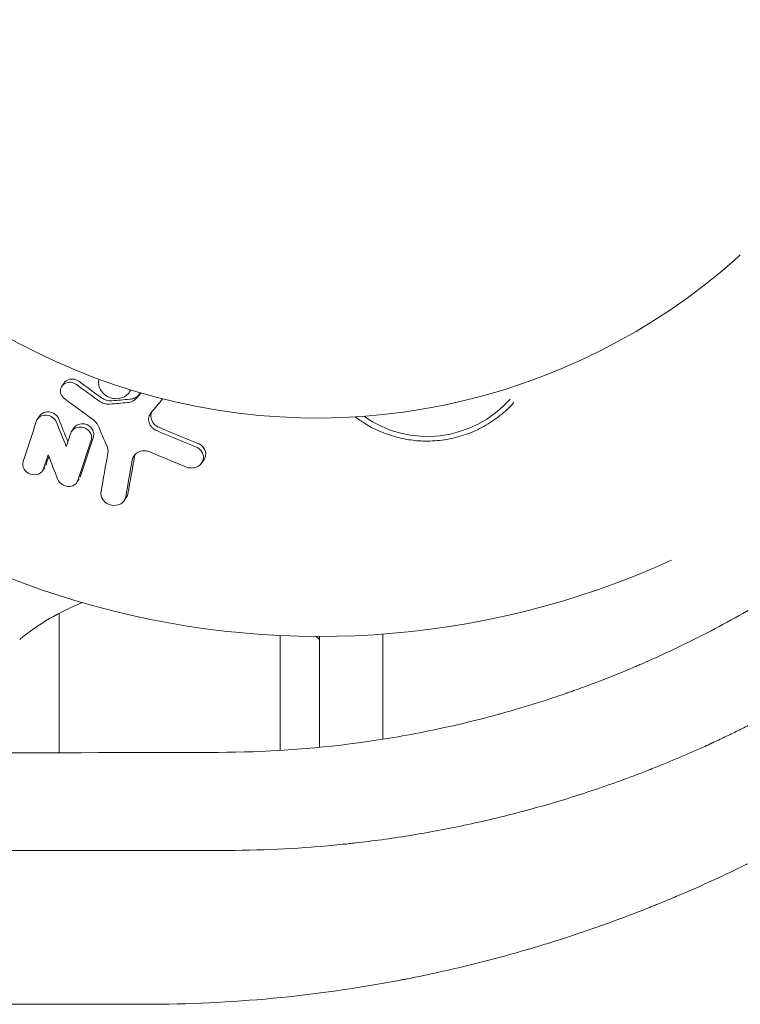
# Model space of a CAD drawing. Units: millimetres. Extents: x -5127 to 4945, y -4604 to 4576.
# Drawn here: x -1101 to -1055, y -77 to -15 of the extents above; entities that cross this region are included whole.
import ezdxf

# ---------------------------------------------------------------- set-up
doc = ezdxf.new("R2010")
doc.units = ezdxf.units.MM
doc.header["$LTSCALE"] = 20
doc.layers.add('2d', color=230, linetype='Continuous')

msp = doc.modelspace()

# ---------------------------------------------------------------- linework, layer by layer
at = {"layer": '2d', "lineweight": 0}
for p, q in [((-1055.493, -29.957), (-1055.343, -29.823)), ((-1098.192, -37.938), (-1098.332, -38.147)), ((-1093.956, -38.387), (-1094.036, -38.507)), ((-1099.743, -40.032), (-1099.883, -40.241)), ((-1097.565, -40.786), (-1097.705, -40.995)), ((-1089.319, -42.787), (-1089.46, -42.997)), ((-1099.41, -43.289), (-1099.55, -43.498)), ((-1097.23, -44.024), (-1097.37, -44.234)), ((-1094.235, -45.177), (-1094.376, -45.388)), ((-1098.5, -61.375), (-1098.5, -52.534)), ((-1084.5, -61.229), (-1084.5, -53.941)), ((-1082, -61.033), (-1082, -53.999)), ((-1078, -60.522), (-1078, -53.85)), ((-1078, -75.998), (-1078, -76.004)), ((-1077.8, -75.969), (-1077.8, -75.963)), ((-1082, -76.614), (-1082, -76.612))]:
    msp.add_line(p, q, dxfattribs=at)
for centre, radius, start, end in [((-1082, 0.001), 54, 130.97938, 294.39551), ((-1082.178, -0.16), 40, 190.96538, 311.84716), ((-1075.172, -34.326), 7, 234.84143, 318.6228), ((-1091.5, -65.8), 15, 111.68284, 129.29646), ((-1091.5, -65.8), 15, 50.70352, 51.88723)]:
    msp.add_arc(centre, radius, start, end, dxfattribs=at)
for points, knots in [([(-1006.745, 9.017), (-1006.745, 7.596), (-1006.779, 6.178), (-1006.883, 4.058), (-1006.927, 3.351), (-1007.031, 1.941), (-1007.091, 1.239), (-1007.3, -0.878), (-1007.474, -2.284), (-1007.786, -4.387), (-1007.956, -5.437), (-1008.176, -6.66), (-1008.276, -7.183), (-1008.343, -7.532), (-1008.377, -7.705), (-1008.693, -9.289), (-1009.008, -10.688), (-1009.533, -12.773), (-1009.809, -13.813), (-1010.153, -15.02), (-1010.306, -15.536), (-1010.409, -15.88), (-1010.46, -16.051), (-1010.936, -17.607), (-1011.392, -18.978), (-1012.129, -21.016), (-1012.51, -22.03), (-1012.91, -23.038), (-1013.181, -23.708), (-1013.32, -24.045), (-1014.015, -25.703), (-1014.604, -27.014), (-1015.535, -28.957), (-1015.853, -29.6), (-1016.507, -30.88), (-1016.842, -31.518), (-1017.527, -32.78), (-1018.053, -33.721), (-1018.597, -34.654), (-1018.964, -35.275), (-1019.149, -35.583), (-1019.715, -36.512), (-1020.291, -37.433), (-1020.983, -38.491), (-1021.283, -38.942), (-1021.484, -39.242), (-1021.584, -39.39), (-1022.504, -40.744), (-1023.351, -41.924), (-1024.663, -43.659), (-1025.33, -44.518), (-1026.126, -45.505), (-1026.472, -45.925), (-1026.703, -46.204), (-1026.821, -46.345), (-1027.857, -47.58), (-1028.805, -48.655), (-1030.268, -50.231), (-1031.009, -51.01), (-1031.766, -51.777), (-1032.274, -52.285), (-1032.531, -52.539), (-1033.811, -53.787), (-1034.858, -54.759), (-1037, -56.651), (-1038.095, -57.57), (-1040.33, -59.355), (-1041.468, -60.218), (-1043.207, -61.47), (-1044.084, -62.085), (-1045.122, -62.784), (-1045.644, -63.129), (-1045.869, -63.276), (-1046.019, -63.374), (-1046.095, -63.424), (-1048.525, -64.996), (-1050.944, -66.4), (-1054.671, -68.327), (-1055.93, -68.94), (-1057.844, -69.813), (-1058.807, -70.239), (-1059.942, -70.716), (-1060.513, -70.949), (-1060.758, -71.048), (-1060.921, -71.114), (-1061.004, -71.147), (-1062.375, -71.694), (-1063.678, -72.178), (-1065.651, -72.857), (-1066.642, -73.184), (-1067.807, -73.546), (-1068.392, -73.721), (-1068.643, -73.796), (-1068.81, -73.845), (-1068.896, -73.87), (-1070.288, -74.275), (-1071.608, -74.625), (-1073.603, -75.103), (-1074.605, -75.331), (-1075.779, -75.576), (-1076.368, -75.693), (-1076.621, -75.742), (-1076.789, -75.775), (-1076.876, -75.791), (-1082.238, -76.81), (-1087.61, -77.324), (-1093.077, -77.324)], [0, 0, 0, 0, 0.03125, 0.03125, 0.046875, 0.046875, 0.0625, 0.0625, 0.09375, 0.09375, 0.109375, 0.117187, 0.121094, 0.121094, 0.125, 0.125, 0.15625, 0.15625, 0.171875, 0.179687, 0.183594, 0.183594, 0.1875, 0.1875, 0.21875, 0.21875, 0.234375, 0.242187, 0.242187, 0.25, 0.25, 0.28125, 0.28125, 0.296875, 0.296875, 0.3125, 0.3125, 0.328125, 0.335937, 0.335937, 0.34375, 0.34375, 0.359375, 0.367187, 0.371094, 0.371094, 0.375, 0.375, 0.40625, 0.40625, 0.421875, 0.429687, 0.433594, 0.433594, 0.4375, 0.4375, 0.46875, 0.46875, 0.484375, 0.492187, 0.492187, 0.5, 0.5, 0.53125, 0.53125, 0.5625, 0.5625, 0.59375, 0.59375, 0.609375, 0.617187, 0.621094, 0.623047, 0.623047, 0.625, 0.625, 0.6875, 0.6875, 0.71875, 0.71875, 0.734375, 0.742187, 0.746094, 0.748047, 0.748047, 0.75, 0.75, 0.78125, 0.78125, 0.796875, 0.804687, 0.808594, 0.810547, 0.810547, 0.8125, 0.8125, 0.84375, 0.84375, 0.859375, 0.867188, 0.871094, 0.873047, 0.873047, 0.875, 0.875, 1, 1, 1, 1]), ([(-1088.298, -67.567), (-1085.765, -67.576), (-1083.435, -67.455), (-1081.04, -67.235), (-1080.777, -67.209), (-1080.453, -67.176), (-1080.387, -67.169), (-1080.253, -67.155), (-1080.051, -67.133), (-1079.307, -67.05), (-1078.618, -66.964), (-1076.942, -66.734), (-1075.794, -66.551), (-1074.027, -66.223), (-1073.43, -66.104), (-1072.221, -65.849), (-1071.624, -65.715), (-1069.845, -65.292), (-1068.681, -64.984), (-1066.392, -64.32), (-1065.266, -63.963), (-1063.614, -63.396), (-1063.07, -63.202), (-1062.263, -62.904), (-1061.863, -62.753), (-1061.4, -62.575), (-1061.17, -62.485), (-1061.055, -62.439), (-1061.006, -62.42), (-1060.974, -62.407), (-1060.956, -62.4), (-1059.984, -62.015), (-1058.902, -61.564), (-1057.553, -60.954), (-1057.382, -60.876), (-1057.209, -60.796), (-1057.171, -60.778), (-1057.155, -60.771), (-1057.104, -60.747), (-1057.001, -60.699), (-1056.624, -60.524), (-1056.014, -60.233), (-1055.345, -59.905), (-1054.882, -59.672), (-1054.684, -59.572), (-1054.553, -59.505), (-1054.489, -59.472), (-1053.348, -58.886), (-1051.761, -58.021), (-1049.952, -56.946), (-1049.058, -56.392), (-1048.613, -56.111), (-1048.392, -55.97), (-1048.281, -55.899), (-1048.234, -55.868), (-1048.202, -55.848), (-1048.187, -55.838), (-1046.018, -54.439), (-1043.982, -52.968), (-1041.101, -50.661), (-1040.174, -49.88), (-1038.836, -48.696), (-1038.399, -48.3), (-1037.756, -47.703), (-1037.437, -47.404), (-1037.072, -47.054), (-1036.89, -46.879), (-1036.8, -46.791), (-1036.761, -46.754), (-1036.736, -46.729), (-1036.724, -46.717), (-1034.935, -44.975), (-1033.255, -43.167), (-1030.879, -40.334), (-1029.726, -38.888), (-1028.444, -37.148), (-1027.819, -36.265), (-1027.51, -35.82), (-1027.379, -35.629), (-1027.291, -35.501), (-1027.247, -35.437), (-1025.831, -33.356), (-1024.538, -31.235), (-1022.775, -27.985), (-1021.934, -26.339), (-1021.026, -24.38), (-1020.59, -23.391), (-1020.376, -22.895), (-1020.286, -22.681), (-1020.226, -22.539), (-1020.195, -22.466), (-1019.231, -20.163), (-1018.4, -17.869), (-1017.318, -14.334), (-1016.985, -13.137), (-1016.529, -11.325), (-1016.384, -10.718), (-1016.179, -9.805), (-1016.112, -9.5), (-1015.983, -8.89), (-1015.92, -8.582), (-1015.619, -7.062), (-1015.412, -5.854), (-1015.147, -4.054), (-1015.027, -3.157), (-1014.907, -2.116), (-1014.86, -1.671), (-1014.829, -1.375), (-1014.814, -1.224), (-1014.574, 1.257), (-1014.452, 3.676), (-1014.458, 6.179)], [0, 0, 0, 0, 0.0625, 0.0625, 0.070312, 0.070312, 0.072266, 0.072266, 0.074219, 0.078125, 0.09375, 0.09375, 0.125, 0.125, 0.140625, 0.140625, 0.15625, 0.15625, 0.1875, 0.1875, 0.21875, 0.21875, 0.234375, 0.234375, 0.242187, 0.246094, 0.248047, 0.249023, 0.249512, 0.249512, 0.25, 0.25, 0.28125, 0.28125, 0.285156, 0.285645, 0.285645, 0.286133, 0.286133, 0.287109, 0.289062, 0.296875, 0.304688, 0.308594, 0.310547, 0.310547, 0.3125, 0.3125, 0.34375, 0.359375, 0.367188, 0.371094, 0.373047, 0.374023, 0.374512, 0.374512, 0.375, 0.375, 0.4375, 0.4375, 0.46875, 0.46875, 0.484375, 0.484375, 0.492188, 0.496094, 0.498047, 0.499023, 0.499512, 0.499512, 0.5, 0.5, 0.5625, 0.5625, 0.59375, 0.609375, 0.617188, 0.621094, 0.623047, 0.623047, 0.625, 0.625, 0.6875, 0.6875, 0.71875, 0.734375, 0.742188, 0.746094, 0.748047, 0.748047, 0.75, 0.75, 0.8125, 0.8125, 0.84375, 0.84375, 0.859375, 0.859375, 0.867188, 0.867188, 0.875, 0.875, 0.90625, 0.90625, 0.921875, 0.929688, 0.933594, 0.933594, 0.9375, 0.9375, 1, 1, 1, 1]), ([(-1098.151, -38.937), (-1098.262, -38.857), (-1098.345, -38.747), (-1098.43, -38.504), (-1098.43, -38.373), (-1098.346, -38.144), (-1098.262, -38.044), (-1098.044, -37.915), (-1097.908, -37.885), (-1097.774, -37.895)], [0.00109261, 0.00109261, 0.00109261, 0.00109261, 0.00150143, 0.00150143, 0.00191025, 0.00191025, 0.00231907, 0.00231907, 0.002727889, 0.002727889, 0.002727889, 0.002727889]), ([(-1098.192, -37.939), (-1098.147, -37.871), (-1098.085, -37.813), (-1097.903, -37.706), (-1097.77, -37.676), (-1097.634, -37.686)], [0.0021732743, 0.0021732743, 0.0021732743, 0.0021732743, 0.0024435179, 0.0024435179, 0.0028523534, 0.0028523534, 0.0028523534, 0.0028523534]), ([(-1097.634, -37.686), (-1097.565, -37.691), (-1097.498, -37.706), (-1097.367, -37.755), (-1097.306, -37.788), (-1097.251, -37.83)], [0.0028523534, 0.0028523534, 0.0028523534, 0.0028523534, 0.0030594015, 0.0030594015, 0.0032664495, 0.0032664495, 0.0032664495, 0.0032664495]), ([(-1094.952, -38.929), (-1095.089, -38.921), (-1095.227, -38.888), (-1095.48, -38.777), (-1095.597, -38.699), (-1095.791, -38.51), (-1095.87, -38.399), (-1095.975, -38.158), (-1096.002, -38.031), (-1096.001, -37.837), (-1095.992, -37.77), (-1095.976, -37.705)], [0.000513648, 0.000513648, 0.000513648, 0.000513648, 0.000927832, 0.000927832, 0.001342016, 0.001342016, 0.0017562, 0.0017562, 0.002170384, 0.002170384, 0.002391979, 0.002391979, 0.002391979, 0.002391979]), ([(-1093.968, -38.383), (-1093.97, -38.388), (-1093.973, -38.394), (-1094.029, -38.511), (-1094.108, -38.613), (-1094.304, -38.777), (-1094.423, -38.842), (-1094.677, -38.921), (-1094.815, -38.938), (-1094.952, -38.929)], [0.005877903, 0.005877903, 0.005877903, 0.005877903, 0.005897226, 0.005897226, 0.006311247, 0.006311247, 0.006725269, 0.006725269, 0.00713929, 0.00713929, 0.00713929, 0.00713929]), ([(-1094.025, -38.968), (-1093.912, -38.958), (-1093.801, -38.928), (-1093.603, -38.83), (-1093.517, -38.763), (-1093.449, -38.681)], [0.005096902, 0.005096902, 0.005096902, 0.005096902, 0.0054430942, 0.0054430942, 0.0057892865, 0.0057892865, 0.0057892865, 0.0057892865]), ([(-1095.954, -39.091), (-1095.861, -39.158), (-1095.754, -39.209), (-1095.532, -39.272), (-1095.414, -39.283), (-1095.301, -39.274)], [0.0003643753, 0.0003643753, 0.0003643753, 0.0003643753, 0.0007108458, 0.0007108458, 0.0010573164, 0.0010573164, 0.0010573164, 0.0010573164]), ([(-1095.814, -38.881), (-1095.722, -38.948), (-1095.615, -38.999), (-1095.393, -39.062), (-1095.275, -39.073), (-1095.161, -39.064)], [0.0048348709, 0.0048348709, 0.0048348709, 0.0048348709, 0.0051806432, 0.0051806432, 0.0055264155, 0.0055264155, 0.0055264155, 0.0055264155]), ([(-1094.166, -39.178), (-1094.051, -39.169), (-1093.941, -39.138), (-1093.744, -39.04), (-1093.658, -38.973), (-1093.59, -38.892)], [0.0011768548, 0.0011768548, 0.0011768548, 0.0011768548, 0.0015235277, 0.0015235277, 0.0018702007, 0.0018702007, 0.0018702007, 0.0018702007]), ([(-1069.69, -39.183), (-1069.957, -39.477), (-1070.255, -39.756), (-1070.892, -40.261), (-1071.231, -40.488), (-1071.77, -40.786), (-1071.955, -40.879), (-1072.334, -41.049), (-1072.529, -41.128), (-1073.118, -41.335), (-1073.519, -41.44), (-1074.336, -41.582), (-1074.757, -41.619), (-1075.172, -41.621), (-1075.527, -41.622), (-1075.879, -41.599), (-1076.575, -41.502), (-1076.922, -41.428), (-1077.934, -41.138), (-1078.564, -40.856), (-1079.353, -40.364), (-1079.548, -40.229), (-1079.736, -40.085)], [0.01365657, 0.01365657, 0.01365657, 0.01365657, 0.01488286, 0.01488286, 0.01612305, 0.01612305, 0.01674314, 0.01674314, 0.01736323, 0.01736323, 0.01860342, 0.01860342, 0.01984361, 0.01984361, 0.01984361, 0.02090357, 0.02090357, 0.02196353, 0.02196353, 0.02408345, 0.02408345, 0.02482283, 0.02482283, 0.02482283, 0.02482283]), ([(-1099.743, -40.033), (-1099.697, -39.964), (-1099.636, -39.906), (-1099.448, -39.793), (-1099.304, -39.76), (-1099.16, -39.772)], [0.0016284846, 0.0016284846, 0.0016284846, 0.0016284846, 0.0019033911, 0.0019033911, 0.0023414576, 0.0023414576, 0.0023414576, 0.0023414576]), ([(-1099.16, -39.772), (-1099.024, -39.783), (-1098.889, -39.831), (-1098.663, -39.991), (-1098.576, -40.1), (-1098.528, -40.22)], [0.0023414576, 0.0023414576, 0.0023414576, 0.0023414576, 0.0027541317, 0.0027541317, 0.0031668058, 0.0031668058, 0.0031668058, 0.0031668058]), ([(-1092.671, -39.807), (-1092.745, -39.895), (-1092.796, -39.999), (-1092.84, -40.219), (-1092.833, -40.336), (-1092.765, -40.556), (-1092.703, -40.66), (-1092.535, -40.838), (-1092.43, -40.909), (-1092.315, -40.958)], [0.000549073, 0.000549073, 0.000549073, 0.000549073, 0.000924056, 0.000924056, 0.001299039, 0.001299039, 0.001674022, 0.001674022, 0.002049006, 0.002049006, 0.002049006, 0.002049006]), ([(-1092.634, -39.764), (-1092.653, -39.807), (-1092.667, -39.852), (-1092.699, -40.008), (-1092.693, -40.124), (-1092.624, -40.345), (-1092.562, -40.449), (-1092.395, -40.626), (-1092.29, -40.698), (-1092.174, -40.747)], [0.003946341, 0.003946341, 0.003946341, 0.003946341, 0.004103297, 0.004103297, 0.004478175, 0.004478175, 0.004853054, 0.004853054, 0.005227932, 0.005227932, 0.005227932, 0.005227932]), ([(-1099.947, -40.371), (-1099.906, -40.248), (-1099.819, -40.141), (-1099.587, -40.001), (-1099.444, -39.969), (-1099.299, -39.981)], [0.0016683362, 0.0016683362, 0.0016683362, 0.0016683362, 0.0021064701, 0.0021064701, 0.0025446041, 0.0025446041, 0.0025446041, 0.0025446041]), ([(-1099.299, -39.981), (-1099.163, -39.992), (-1099.028, -40.041), (-1098.804, -40.2), (-1098.716, -40.31), (-1098.668, -40.429)], [0.0025446041, 0.0025446041, 0.0025446041, 0.0025446041, 0.002957182, 0.002957182, 0.00336976, 0.00336976, 0.00336976, 0.00336976]), ([(-1097.565, -40.786), (-1097.52, -40.718), (-1097.459, -40.66), (-1097.269, -40.545), (-1097.127, -40.512), (-1096.982, -40.522)], [0.0015698018, 0.0015698018, 0.0015698018, 0.0015698018, 0.001843767, 0.001843767, 0.0022798718, 0.0022798718, 0.0022798718, 0.0022798718]), ([(-1096.982, -40.522), (-1096.877, -40.53), (-1096.774, -40.559), (-1096.588, -40.655), (-1096.505, -40.723), (-1096.379, -40.882), (-1096.336, -40.973), (-1096.297, -41.163), (-1096.303, -41.259), (-1096.332, -41.348)], [0.002279872, 0.002279872, 0.002279872, 0.002279872, 0.002594233, 0.002594233, 0.002908595, 0.002908595, 0.003222956, 0.003222956, 0.003537318, 0.003537318, 0.003537318, 0.003537318]), ([(-1097.768, -41.125), (-1097.728, -41.002), (-1097.641, -40.894), (-1097.41, -40.755), (-1097.265, -40.722), (-1097.122, -40.732)], [0.0015326401, 0.0015326401, 0.0015326401, 0.0015326401, 0.0019685181, 0.0019685181, 0.0024043961, 0.0024043961, 0.0024043961, 0.0024043961]), ([(-1097.122, -40.732), (-1097.018, -40.739), (-1096.914, -40.768), (-1096.727, -40.865), (-1096.645, -40.933), (-1096.519, -41.092), (-1096.476, -41.184), (-1096.438, -41.372), (-1096.443, -41.468), (-1096.472, -41.557)], [0.002404396, 0.002404396, 0.002404396, 0.002404396, 0.002718785, 0.002718785, 0.003033173, 0.003033173, 0.003347562, 0.003347562, 0.003661951, 0.003661951, 0.003661951, 0.003661951]), ([(-1089.709, -41.768), (-1089.613, -41.808), (-1089.524, -41.863), (-1089.376, -41.999), (-1089.316, -42.08), (-1089.235, -42.255), (-1089.213, -42.349), (-1089.214, -42.535), (-1089.235, -42.628), (-1089.289, -42.738), (-1089.303, -42.763), (-1089.319, -42.787)], [0.003263946, 0.003263946, 0.003263946, 0.003263946, 0.003576181, 0.003576181, 0.003888417, 0.003888417, 0.004200652, 0.004200652, 0.004512888, 0.004512888, 0.004608293, 0.004608293, 0.004608293, 0.004608293]), ([(-1093.067, -42.238), (-1093.259, -42.228), (-1093.445, -42.279), (-1093.738, -42.484), (-1093.837, -42.635), (-1093.867, -42.802)], [0.000544521, 0.000544521, 0.000544521, 0.000544521, 0.001115053, 0.001115053, 0.001685586, 0.001685586, 0.001685586, 0.001685586]), ([(-1089.851, -41.981), (-1089.755, -42.02), (-1089.666, -42.075), (-1089.518, -42.212), (-1089.457, -42.293), (-1089.377, -42.467), (-1089.355, -42.561), (-1089.356, -42.747), (-1089.377, -42.84), (-1089.459, -43.009), (-1089.52, -43.084), (-1089.671, -43.209), (-1089.761, -43.257), (-1089.954, -43.317), (-1090.059, -43.331), (-1090.267, -43.321), (-1090.371, -43.298), (-1090.468, -43.259)], [0.003276999, 0.003276999, 0.003276999, 0.003276999, 0.003589206, 0.003589206, 0.003901413, 0.003901413, 0.00421362, 0.00421362, 0.004525827, 0.004525827, 0.004838034, 0.004838034, 0.005150241, 0.005150241, 0.005462448, 0.005462448, 0.005774655, 0.005774655, 0.005774655, 0.005774655]), ([(-1099.487, -43.369), (-1099.536, -43.518), (-1099.654, -43.643), (-1099.965, -43.771), (-1100.152, -43.773), (-1100.489, -43.657), (-1100.638, -43.537), (-1100.809, -43.243), (-1100.832, -43.071), (-1100.782, -42.92)], [0.000854722, 0.000854722, 0.000854722, 0.000854722, 0.001389551, 0.001389551, 0.00192438, 0.00192438, 0.002459209, 0.002459209, 0.002994038, 0.002994038, 0.002994038, 0.002994038]), ([(-1097.312, -44.118), (-1097.353, -44.235), (-1097.439, -44.337), (-1097.662, -44.47), (-1097.802, -44.503), (-1098.08, -44.487), (-1098.221, -44.439), (-1098.452, -44.279), (-1098.541, -44.169), (-1098.589, -44.046)], [0.000364384, 0.000364384, 0.000364384, 0.000364384, 0.000787224, 0.000787224, 0.001210065, 0.001210065, 0.001632905, 0.001632905, 0.002055746, 0.002055746, 0.002055746, 0.002055746]), ([(-1094.283, -45.155), (-1094.298, -45.245), (-1094.335, -45.331), (-1094.443, -45.481), (-1094.514, -45.545), (-1094.767, -45.691), (-1094.982, -45.723), (-1095.287, -45.661), (-1095.386, -45.622), (-1095.562, -45.516), (-1095.64, -45.448), (-1095.762, -45.293), (-1095.808, -45.205), (-1095.857, -45.023), (-1095.862, -44.929), (-1095.847, -44.839)], [0.000677845, 0.000677845, 0.000677845, 0.000677845, 0.000988278, 0.000988278, 0.00129871, 0.00129871, 0.001919575, 0.001919575, 0.002230008, 0.002230008, 0.00254044, 0.00254044, 0.002850873, 0.002850873, 0.003161305, 0.003161305, 0.003161305, 0.003161305]), ([(-1053.93, -51.818), (-1055.249, -52.605), (-1057.26, -53.711), (-1059.659, -54.877), (-1060.872, -55.429), (-1061.481, -55.697), (-1061.744, -55.81), (-1061.918, -55.885), (-1062.007, -55.923), (-1062.784, -56.253), (-1063.486, -56.538), (-1064.557, -56.951), (-1064.917, -57.086), (-1065.461, -57.286), (-1065.733, -57.384), (-1066.054, -57.498), (-1066.214, -57.554), (-1066.283, -57.578), (-1066.329, -57.594), (-1066.353, -57.602), (-1066.722, -57.73), (-1067.077, -57.85), (-1067.62, -58.029), (-1067.895, -58.118), (-1068.174, -58.206), (-1068.36, -58.265), (-1068.456, -58.295), (-1068.92, -58.439), (-1069.288, -58.549), (-1069.833, -58.708), (-1070.104, -58.785), (-1070.373, -58.86), (-1070.551, -58.91), (-1070.639, -58.934), (-1072.171, -59.353), (-1073.624, -59.698), (-1075.823, -60.145), (-1076.559, -60.282), (-1078.037, -60.532), (-1078.781, -60.645), (-1082.497, -61.146), (-1085.466, -61.345), (-1088.429, -61.351)], [0, 0, 0, 0, 0.125, 0.1875, 0.21875, 0.234375, 0.242188, 0.242188, 0.25, 0.25, 0.3125, 0.3125, 0.34375, 0.34375, 0.359375, 0.367187, 0.371094, 0.373047, 0.373047, 0.375, 0.375, 0.40625, 0.40625, 0.421875, 0.429687, 0.429687, 0.4375, 0.4375, 0.46875, 0.46875, 0.484375, 0.492187, 0.492187, 0.5, 0.5, 0.625, 0.625, 0.6875, 0.6875, 0.75, 0.75, 1, 1, 1, 1]), ([(-1088.429, -61.351), (-1100.008, -61.379), (-1111.464, -61.407), (-1128.46, -61.451), (-1134.093, -61.466), (-1142.497, -61.489), (-1146.687, -61.501), (-1151.554, -61.514), (-1153.983, -61.521), (-1155.196, -61.525), (-1155.802, -61.526), (-1156.105, -61.527), (-1156.235, -61.528), (-1156.321, -61.528), (-1156.363, -61.528), (-1167.853, -61.56), (-1179.14, -61.594), (-1195.833, -61.645), (-1201.358, -61.663), (-1209.586, -61.689), (-1213.685, -61.702), (-1218.442, -61.718), (-1220.814, -61.726), (-1221.998, -61.73), (-1222.59, -61.732), (-1222.885, -61.733), (-1223.012, -61.733), (-1223.096, -61.733), (-1223.137, -61.733), (-1234.401, -61.771), (-1245.466, -61.809), (-1261.83, -61.869), (-1267.246, -61.889), (-1275.311, -61.919), (-1279.329, -61.934), (-1283.991, -61.953), (-1286.316, -61.962), (-1287.476, -61.966), (-1288.056, -61.968), (-1288.346, -61.97), (-1288.47, -61.97), (-1288.553, -61.97), (-1288.593, -61.971), (-1310.707, -62.057), (-1332.031, -62.148), (-1352.62, -62.243)], [0, 0, 0, 0, 0.125, 0.125, 0.1875, 0.1875, 0.21875, 0.234375, 0.242187, 0.246094, 0.248047, 0.249023, 0.249512, 0.249512, 0.25, 0.25, 0.375, 0.375, 0.4375, 0.4375, 0.46875, 0.484375, 0.492187, 0.496094, 0.498047, 0.499023, 0.499512, 0.499512, 0.5, 0.5, 0.625, 0.625, 0.6875, 0.6875, 0.71875, 0.734375, 0.742187, 0.746094, 0.748047, 0.749023, 0.749512, 0.749512, 0.75, 0.75, 1, 1, 1, 1]), ([(-1352.438, -67.522), (-1351.284, -67.522), (-1349.41, -67.522), (-1345.509, -67.524), (-1344.027, -67.524), (-1341.53, -67.525), (-1340.652, -67.525), (-1339.266, -67.525), (-1338.556, -67.525), (-1337.697, -67.526), (-1337.26, -67.526), (-1337.039, -67.526), (-1336.929, -67.526), (-1336.873, -67.526), (-1336.846, -67.526), (-1336.834, -67.526), (-1336.826, -67.526), (-1336.82, -67.526), (-1334.287, -67.526), (-1331.709, -67.527), (-1327.771, -67.528), (-1325.785, -67.529), (-1323.436, -67.529), (-1322.254, -67.53), (-1321.661, -67.53), (-1321.364, -67.53), (-1321.236, -67.53), (-1321.151, -67.53), (-1321.107, -67.53), (-1315.867, -67.531), (-1310.609, -67.532), (-1302.635, -67.534), (-1298.625, -67.535), (-1293.909, -67.536), (-1291.542, -67.537), (-1290.355, -67.537), (-1289.762, -67.537), (-1289.465, -67.537), (-1289.316, -67.537), (-1289.252, -67.537), (-1289.21, -67.537), (-1289.188, -67.537), (-1278.847, -67.539), (-1268.252, -67.542), (-1251.944, -67.545), (-1246.438, -67.546), (-1238.073, -67.547), (-1233.865, -67.548), (-1228.909, -67.549), (-1226.419, -67.549), (-1225.171, -67.549), (-1224.547, -67.55), (-1224.234, -67.55), (-1224.078, -67.55), (-1224.011, -67.55), (-1223.966, -67.55), (-1223.943, -67.55), (-1202.589, -67.553), (-1180.619, -67.557), (-1135.41, -67.562), (-1112.169, -67.565), (-1088.298, -67.567)], [0, 0, 0, 0, 0.03125, 0.03125, 0.046875, 0.046875, 0.054688, 0.054688, 0.058594, 0.060547, 0.061523, 0.062012, 0.062256, 0.062378, 0.062439, 0.062469, 0.062469, 0.0625, 0.0625, 0.09375, 0.09375, 0.109375, 0.117188, 0.121094, 0.123047, 0.124023, 0.124512, 0.124512, 0.125, 0.125, 0.1875, 0.1875, 0.21875, 0.234375, 0.242188, 0.246094, 0.248047, 0.249023, 0.249512, 0.249756, 0.249756, 0.25, 0.25, 0.375, 0.375, 0.4375, 0.4375, 0.46875, 0.484375, 0.492188, 0.496094, 0.498047, 0.499023, 0.499512, 0.499756, 0.499756, 0.5, 0.5, 0.75, 0.75, 1, 1, 1, 1]), ([(-1093.077, -77.324), (-1098.754, -77.323), (-1104.493, -77.322), (-1113.192, -77.321), (-1117.564, -77.321), (-1122.703, -77.32), (-1125.283, -77.32), (-1126.575, -77.32), (-1127.221, -77.32), (-1127.545, -77.32), (-1127.707, -77.32), (-1127.776, -77.32), (-1127.822, -77.32), (-1127.847, -77.32), (-1133.491, -77.319), (-1139.171, -77.318), (-1147.775, -77.317), (-1152.097, -77.317), (-1157.176, -77.316), (-1159.725, -77.315), (-1161.001, -77.315), (-1161.64, -77.315), (-1161.96, -77.315), (-1162.119, -77.315), (-1162.188, -77.315), (-1162.233, -77.315), (-1162.258, -77.315), (-1173.145, -77.314), (-1184.22, -77.312), (-1201.124, -77.309), (-1206.808, -77.308), (-1215.404, -77.307), (-1219.719, -77.306), (-1224.785, -77.305), (-1227.325, -77.305), (-1228.597, -77.304), (-1229.233, -77.304), (-1229.551, -77.304), (-1229.711, -77.304), (-1229.779, -77.304), (-1229.824, -77.304), (-1229.849, -77.304), (-1240.506, -77.302), (-1251.317, -77.3), (-1267.774, -77.296), (-1273.301, -77.295), (-1281.648, -77.293), (-1285.836, -77.293), (-1290.747, -77.291), (-1293.208, -77.291), (-1294.44, -77.291), (-1295.057, -77.29), (-1295.365, -77.29), (-1295.52, -77.29), (-1295.586, -77.29), (-1295.63, -77.29), (-1295.653, -77.29), (-1316.432, -77.285), (-1337.737, -77.281), (-1359.482, -77.273)], [0, 0, 0, 0, 0.0625, 0.0625, 0.09375, 0.109375, 0.117187, 0.121094, 0.123047, 0.124023, 0.124512, 0.124756, 0.124756, 0.125, 0.125, 0.1875, 0.1875, 0.21875, 0.234375, 0.242188, 0.246094, 0.248047, 0.249023, 0.249512, 0.249756, 0.249756, 0.25, 0.25, 0.375, 0.375, 0.4375, 0.4375, 0.46875, 0.484375, 0.492188, 0.496094, 0.498047, 0.499023, 0.499512, 0.499756, 0.499756, 0.5, 0.5, 0.625, 0.625, 0.6875, 0.6875, 0.71875, 0.734375, 0.742188, 0.746094, 0.748047, 0.749023, 0.749512, 0.749756, 0.749756, 0.75, 0.75, 1, 1, 1, 1])]:
    msp.add_open_spline(points, degree=3, knots=knots, dxfattribs=at)
for points in [[(-1097.774, -37.895), (-1097.638, -37.905), (-1097.5, -37.957), (-1097.391, -38.039)], [(-1097.391, -38.039), (-1096.913, -38.392), (-1096.434, -38.743), (-1095.954, -39.091)], [(-1097.251, -37.83), (-1096.773, -38.183), (-1096.294, -38.533), (-1095.814, -38.881)], [(-1093.59, -38.892), (-1093.502, -38.786), (-1093.414, -38.681), (-1093.325, -38.575)], [(-1093.449, -38.681), (-1093.417, -38.643), (-1093.386, -38.605), (-1093.354, -38.567)], [(-1096.347, -40.257), (-1096.95, -39.821), (-1097.551, -39.381), (-1098.151, -38.937)], [(-1095.301, -39.274), (-1094.923, -39.243), (-1094.545, -39.211), (-1094.166, -39.178)], [(-1095.161, -39.064), (-1094.783, -39.033), (-1094.404, -39.001), (-1094.025, -38.968)], [(-1091.947, -38.949), (-1092.189, -39.235), (-1092.43, -39.521), (-1092.671, -39.807)], [(-1100.782, -42.92), (-1100.506, -42.074), (-1100.228, -41.225), (-1099.947, -40.371)], [(-1098.668, -40.429), (-1098.462, -40.944), (-1098.254, -41.457), (-1098.046, -41.968)], [(-1098.528, -40.22), (-1098.335, -40.703), (-1098.141, -41.183), (-1097.945, -41.662)], [(-1096.048, -40.621), (-1096.109, -40.48), (-1096.215, -40.352), (-1096.347, -40.257)], [(-1098.046, -41.968), (-1097.954, -41.687), (-1097.861, -41.406), (-1097.768, -41.125)], [(-1095.465, -41.95), (-1095.66, -41.509), (-1095.854, -41.066), (-1096.048, -40.621)], [(-1092.315, -40.958), (-1091.495, -41.305), (-1090.674, -41.646), (-1089.851, -41.981)], [(-1092.174, -40.747), (-1091.354, -41.093), (-1090.533, -41.434), (-1089.709, -41.768)], [(-1096.472, -41.557), (-1096.755, -42.415), (-1097.034, -43.269), (-1097.312, -44.118)], [(-1096.332, -41.348), (-1096.615, -42.205), (-1096.894, -43.059), (-1097.172, -43.909)], [(-1095.847, -44.839), (-1095.704, -44.021), (-1095.558, -43.2), (-1095.41, -42.375)], [(-1095.41, -42.375), (-1095.385, -42.234), (-1095.405, -42.086), (-1095.465, -41.95)], [(-1092.75, -42.311), (-1092.851, -42.268), (-1092.958, -42.243), (-1093.067, -42.238)], [(-1090.468, -43.259), (-1091.23, -42.948), (-1091.991, -42.632), (-1092.75, -42.311)], [(-1099.197, -42.481), (-1099.294, -42.777), (-1099.391, -43.073), (-1099.487, -43.369)], [(-1099.158, -42.581), (-1099.221, -42.774), (-1099.284, -42.967), (-1099.347, -43.16)], [(-1098.589, -44.046), (-1098.793, -43.526), (-1098.995, -43.004), (-1099.197, -42.481)], [(-1093.867, -42.802), (-1094.007, -43.59), (-1094.146, -44.374), (-1094.283, -45.155)], [(-1093.726, -42.592), (-1093.867, -43.379), (-1094.005, -44.164), (-1094.142, -44.945)], [(-1093.688, -42.462), (-1093.705, -42.504), (-1093.718, -42.547), (-1093.726, -42.592)], [(-1094.142, -44.945), (-1094.156, -45.028), (-1094.189, -45.107), (-1094.236, -45.177)]]:
    msp.add_open_spline(points, degree=3, dxfattribs=at)

doc.saveas('drawing.dxf')
